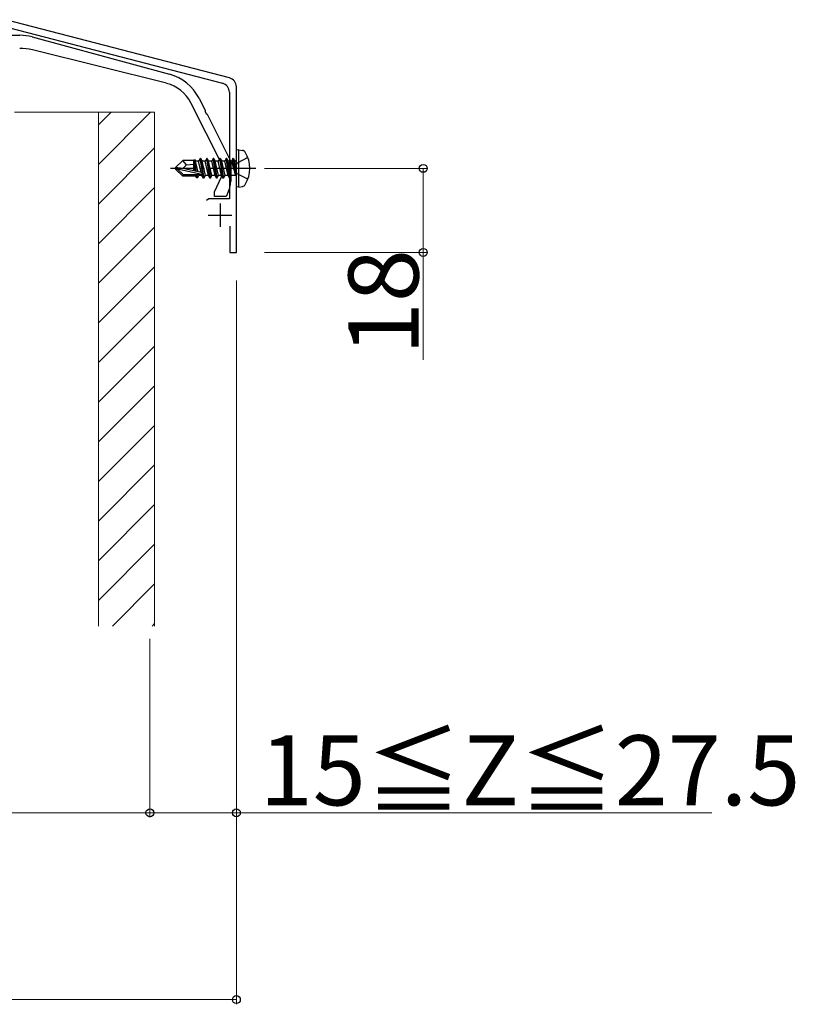
# Model space of a CAD drawing. Extents: x 0 to 1980, y 0 to 3201.
# Drawn here: x 796 to 962, y 2122 to 2332 of the extents above; entities that cross this region are included whole.
import ezdxf

# ---------------------------------------------------------------- set-up
doc = ezdxf.new("R2010")
doc.units = 0
doc.linetypes.add('YCENTER_1', pattern=[13, 10, -1, 1, -1])
doc.linetypes.add('YHIDDEN_1', pattern=[4, 3, -1])
for name, color, linetype, lineweight in [('YKK_11', 7, 'CONTINUOUS', 30), ('YKK_13', 4, 'CONTINUOUS', 30), ('YKK_D', 6, 'CONTINUOUS', 13), ('YSS_K', 3, 'CONTINUOUS', 13)]:
    doc.layers.add(name, color=color, linetype=linetype, lineweight=lineweight)
doc.styles.get("Standard").update_dxf_attribs({"font": 'txt', "bigfont": 'BIGFONT'})

msp = doc.modelspace()

# ---------------------------------------------------------------- linework, layer by layer
at = {"layer": 'YKK_11', "linetype": 'ByBlock', "lineweight": -2, "ltscale": 0.5}
for p, q in [((841.13, 2319.94), (793.25, 2332.39)), ((792.44, 2331.06), (839.63, 2318.78)), ((842.63, 2282.56), (842.63, 2318.01)), ((841.13, 2316.85), (841.13, 2294.06)), ((836.71, 2294.06), (836.23, 2293.69)), ((841.13, 2294.06), (836.71, 2294.06)), ((841.23, 2288.16), (841.23, 2282.56)), ((841.23, 2282.56), (842.63, 2282.56))]:
    msp.add_line(p, q, dxfattribs=at)
at = {"layer": 'YKK_11', "ltscale": 0.5}
for p, q in [((839.13, 2293.06), (839.13, 2288.06)), ((836.63, 2290.56), (841.63, 2290.56))]:
    msp.add_line(p, q, dxfattribs=at)
at = {"layer": 'YKK_11', "linetype": 'ByBlock', "lineweight": -2, "ltscale": 0.5}
for centre in [(840.63, 2318.01), (839.13, 2316.85)]:
    msp.add_arc(centre, 2, 0, 75.4258, dxfattribs=at)
at = {"layer": 'YKK_13', "linetype": 'ByBlock', "lineweight": -2, "ltscale": 0.5}
for p, q in [((776.63, 2329.06), (796.3, 2329.06)), ((798.92, 2328.71), (828.32, 2320.73)), ((827.67, 2318.77), (798.97, 2325.92)), ((834.64, 2315.57), (835.94, 2312.97)), ((839.43, 2301.58), (832.88, 2314.6)), ((835.94, 2312.97), (835.92, 2312.75)), ((835.92, 2312.75), (836.17, 2312.26)), ((836.17, 2312.26), (836.36, 2312.15)), ((836.36, 2312.15), (841.43, 2302.06)), ((839.43, 2298.77), (839.43, 2301.58)), ((841.43, 2302.06), (841.43, 2297.81)), ((837.93, 2295.56), (839.43, 2298.77)), ((837.93, 2294.56), (837.93, 2295.56)), ((840.43, 2294.56), (837.93, 2294.56)), ((840.96, 2295.7), (840.43, 2294.56))]:
    msp.add_line(p, q, dxfattribs=at)
at = {"layer": 'YKK_13'}
for p, q in [((843.13, 2304.56), (842.63, 2304.47)), ((843.13, 2304.56), (843.93, 2304.41)), ((843.13, 2296.56), (843.13, 2304.56)), ((833.6, 2302.26), (833.7, 2302.46)), ((833.7, 2302.46), (833.9, 2302.11)), ((834.12, 2299.88), (833.7, 2302.46)), ((834.88, 2302.66), (834.56, 2302.11)), ((835.58, 2298.46), (834.88, 2302.66)), ((834.98, 2302.66), (834.88, 2302.66)), ((834.98, 2302.66), (835.68, 2298.46)), ((834.98, 2302.66), (835.3, 2302.11)), ((836.28, 2302.66), (835.96, 2302.11)), ((836.98, 2298.46), (836.28, 2302.66)), ((836.38, 2302.66), (836.28, 2302.66)), ((836.38, 2302.66), (837.08, 2298.46)), ((836.38, 2302.66), (836.7, 2302.11)), ((837.68, 2302.66), (837.36, 2302.11)), ((838.38, 2298.46), (837.68, 2302.66)), ((837.78, 2302.66), (837.68, 2302.66)), ((837.78, 2302.66), (838.48, 2298.46)), ((837.78, 2302.66), (838.1, 2302.11)), ((839.08, 2302.66), (838.76, 2302.11)), ((839.78, 2298.46), (839.08, 2302.66)), ((839.18, 2302.66), (839.08, 2302.66)), ((839.18, 2302.66), (839.88, 2298.46)), ((839.18, 2302.66), (839.5, 2302.11)), ((840.48, 2302.66), (840.16, 2302.11)), ((841.18, 2298.46), (840.48, 2302.66)), ((840.58, 2302.66), (840.48, 2302.66)), ((840.58, 2302.66), (840.9, 2302.11)), ((840.58, 2302.66), (841.28, 2298.46)), ((841.88, 2302.66), (841.56, 2302.11)), ((841.98, 2302.66), (841.88, 2302.66)), ((841.98, 2302.66), (841.88, 2302.66)), ((842.48, 2299.06), (841.88, 2302.66)), ((841.98, 2302.66), (842.3, 2302.11)), ((841.98, 2302.66), (842.58, 2299.06)), ((842.63, 2296.64), (842.63, 2304.47)), ((829.63, 2300.71), (831.18, 2302.26)), ((829.63, 2300.71), (829.63, 2300.41)), ((831.14, 2300.56), (829.63, 2300.71)), ((831.14, 2300.56), (829.63, 2300.56)), ((830.05, 2300.41), (829.63, 2300.41)), ((829.63, 2300.41), (831.18, 2298.86)), ((831.3, 2299.16), (830.05, 2300.41)), ((835.25, 2299.22), (830.05, 2300.41)), ((831.14, 2300.56), (831.98, 2301.3)), ((835.14, 2299.65), (831.14, 2300.56)), ((833.6, 2302.26), (831.18, 2302.26)), ((831.98, 2301.3), (831.18, 2302.26)), ((831.98, 2301.3), (833.53, 2301.46)), ((833.53, 2300.01), (833.53, 2302.26)), ((833.85, 2299.94), (833.53, 2301.6)), ((834.56, 2302.11), (833.9, 2302.11)), ((834.42, 2299.81), (833.9, 2302.11)), ((835.12, 2299.65), (834.56, 2302.11)), ((836, 2299.01), (835.3, 2302.11)), ((835.96, 2302.11), (835.3, 2302.11)), ((836.66, 2299.01), (835.96, 2302.11)), ((837.4, 2299.01), (836.7, 2302.11)), ((837.36, 2302.11), (836.7, 2302.11)), ((838.06, 2299.01), (837.36, 2302.11)), ((838.8, 2299.01), (838.1, 2302.11)), ((838.76, 2302.11), (838.1, 2302.11)), ((839.46, 2299.01), (838.76, 2302.11)), ((840.2, 2299.01), (839.5, 2302.11)), ((840.16, 2302.11), (839.5, 2302.11)), ((840.86, 2299.01), (840.16, 2302.11)), ((841.6, 2299.01), (840.9, 2302.11)), ((841.56, 2302.11), (840.9, 2302.11)), ((841.56, 2302.11), (842.48, 2299.06)), ((842.43, 2302.11), (842.3, 2302.11)), ((842.58, 2299.06), (842.3, 2302.11)), ((831.18, 2298.86), (831.3, 2299.16)), ((833.95, 2298.86), (831.18, 2298.86)), ((835.08, 2299.16), (831.3, 2299.16)), ((833.53, 2298.86), (833.53, 2299.16)), ((833.86, 2299.01), (833.83, 2299.16)), ((834.12, 2298.56), (833.86, 2299.01)), ((834.12, 2298.56), (834.01, 2299.16)), ((834.34, 2298.56), (834.12, 2298.56)), ((834.34, 2298.56), (834.24, 2299.16)), ((834.34, 2298.56), (834.6, 2299.01)), ((834.6, 2299.01), (834.56, 2299.16)), ((835.26, 2299.01), (834.6, 2299.01)), ((835.26, 2299.01), (835.22, 2299.2)), ((835.58, 2298.46), (835.26, 2299.01)), ((835.68, 2298.46), (835.58, 2298.46)), ((835.68, 2298.46), (836, 2299.01)), ((836.66, 2299.01), (836, 2299.01)), ((836.98, 2298.46), (836.66, 2299.01)), ((837.08, 2298.46), (836.98, 2298.46)), ((837.08, 2298.46), (837.4, 2299.01)), ((838.06, 2299.01), (837.4, 2299.01)), ((838.38, 2298.46), (838.06, 2299.01)), ((838.48, 2298.46), (838.38, 2298.46)), ((838.48, 2298.46), (838.8, 2299.01)), ((839.46, 2299.01), (838.8, 2299.01)), ((839.78, 2298.46), (839.46, 2299.01)), ((839.88, 2298.46), (839.78, 2298.46)), ((839.88, 2298.46), (840.2, 2299.01)), ((840.86, 2299.01), (840.2, 2299.01)), ((841.18, 2298.46), (840.86, 2299.01)), ((841.28, 2298.46), (841.18, 2298.46)), ((841.28, 2298.46), (841.6, 2299.01)), ((842.43, 2299.01), (841.6, 2299.01)), ((842.58, 2299.06), (842.48, 2299.06)), ((843.13, 2296.56), (842.63, 2296.64)), ((843.13, 2296.56), (843.93, 2296.7))]:
    msp.add_line(p, q, dxfattribs=at)
at = {"layer": 'YKK_13', "linetype": 'YHIDDEN_1'}
for p, q in [((845.11, 2302.86), (842.79, 2301.7)), ((842.79, 2301.7), (842.18, 2300.56)), ((842.79, 2299.41), (842.18, 2300.56)), ((845.11, 2298.26), (842.79, 2299.41))]:
    msp.add_line(p, q, dxfattribs=at)
at = {"layer": 'YKK_13', "linetype": 'YCENTER_1'}
msp.add_line((846.83, 2300.56), (828.52, 2300.56), dxfattribs=at)
at = {"layer": 'YKK_13', "linetype": 'ByBlock', "lineweight": -2, "ltscale": 0.5}
for centre, radius, start, end in [((796.3, 2319.06), 10, 74.8142, 90), ((796.55, 2316.22), 10, 76, 91.7357), ((825.7, 2311.07), 10, 26.6959, 74.8142), ((825.74, 2311), 8, 26.6958, 76), ((836.43, 2297.81), 5, 335, 360)]:
    msp.add_arc(centre, radius, start, end, dxfattribs=at)
at = {"layer": 'YKK_13'}
for centre, radius, start, end in [((843.78, 2303.53), 0.9, 32.0559, 80), ((839.03, 2300.56), 6.5, 327.9441, 32.0559), ((842.43, 2302.31), 0.2, 270, 0), ((835.08, 2299.4), 0.248, 270, 77.191), ((842.43, 2298.81), 0.2, 0, 90), ((843.78, 2297.58), 0.9, 280, 327.9441)]:
    msp.add_arc(centre, radius, start, end, dxfattribs=at)
at = {"layer": 'YKK_D'}
for p, q in [((848.63, 2300.56), (883.63, 2300.56)), ((882.63, 2300.56), (882.63, 2282.56)), ((848.63, 2282.56), (883.63, 2282.56)), ((882.63, 2282.56), (882.63, 2259.56)), ((842.63, 2276.56), (842.63, 2161.56)), ((842.63, 2276.56), (842.63, 2121.56)), ((824.13, 2199.82), (824.13, 2161.56)), ((824.13, 2199.82), (824.13, 2161.56)), ((661.13, 2162.56), (824.13, 2162.56)), ((824.13, 2162.56), (842.63, 2162.56)), ((842.63, 2162.56), (944.43, 2162.56)), ((642.63, 2122.56), (842.63, 2122.56))]:
    msp.add_line(p, q, dxfattribs=at)
at = {"layer": 'YKK_D', "linetype": 'ByBlock', "lineweight": -2}
for centre in [(882.63, 2300.56), (882.63, 2282.56), (824.13, 2162.56), (824.13, 2162.56), (842.63, 2162.56), (842.63, 2122.56)]:
    msp.add_circle(centre, 0.85, dxfattribs=at)
at = {"layer": 'YSS_K'}
for p, q in [((795.13, 2312.56), (813.13, 2312.56)), ((813.13, 2312.56), (813.13, 2202.56)), ((813.13, 2312.56), (825.13, 2312.56)), ((813.13, 2312.56), (813.13, 2202.56)), ((825.13, 2312.56), (825.13, 2202.56))]:
    msp.add_line(p, q, dxfattribs=at)
at = {"layer": 'YSS_K', "linetype": 'Continuous'}
for p, q in [((824.28, 2312.56), (813.13, 2301.4)), ((815.8, 2312.56), (813.13, 2309.89)), ((825.13, 2304.92), (813.13, 2292.92)), ((825.13, 2296.43), (813.13, 2284.43)), ((825.13, 2287.95), (813.13, 2275.95)), ((825.13, 2279.46), (813.13, 2267.46)), ((825.13, 2270.98), (813.13, 2258.98)), ((825.13, 2262.49), (813.13, 2250.49)), ((825.13, 2254.01), (813.13, 2242.01)), ((825.13, 2245.52), (813.13, 2233.52)), ((825.13, 2237.04), (813.13, 2225.04)), ((825.13, 2228.55), (813.13, 2216.55)), ((825.13, 2220.06), (813.13, 2208.06)), ((825.13, 2211.58), (816.11, 2202.56)), ((825.13, 2203.09), (824.59, 2202.56))]:
    msp.add_line(p, q, dxfattribs=at)

# ---------------------------------------------------------------- texts
at = {"layer": 'YKK_D'}
msp.add_text('18', height=15, rotation=90, dxfattribs=at).set_placement((881.63, 2260.56))
msp.add_text('15≦Z≦27.5', height=15, dxfattribs=at).set_placement((847.63, 2164.16))

doc.saveas('drawing.dxf')
